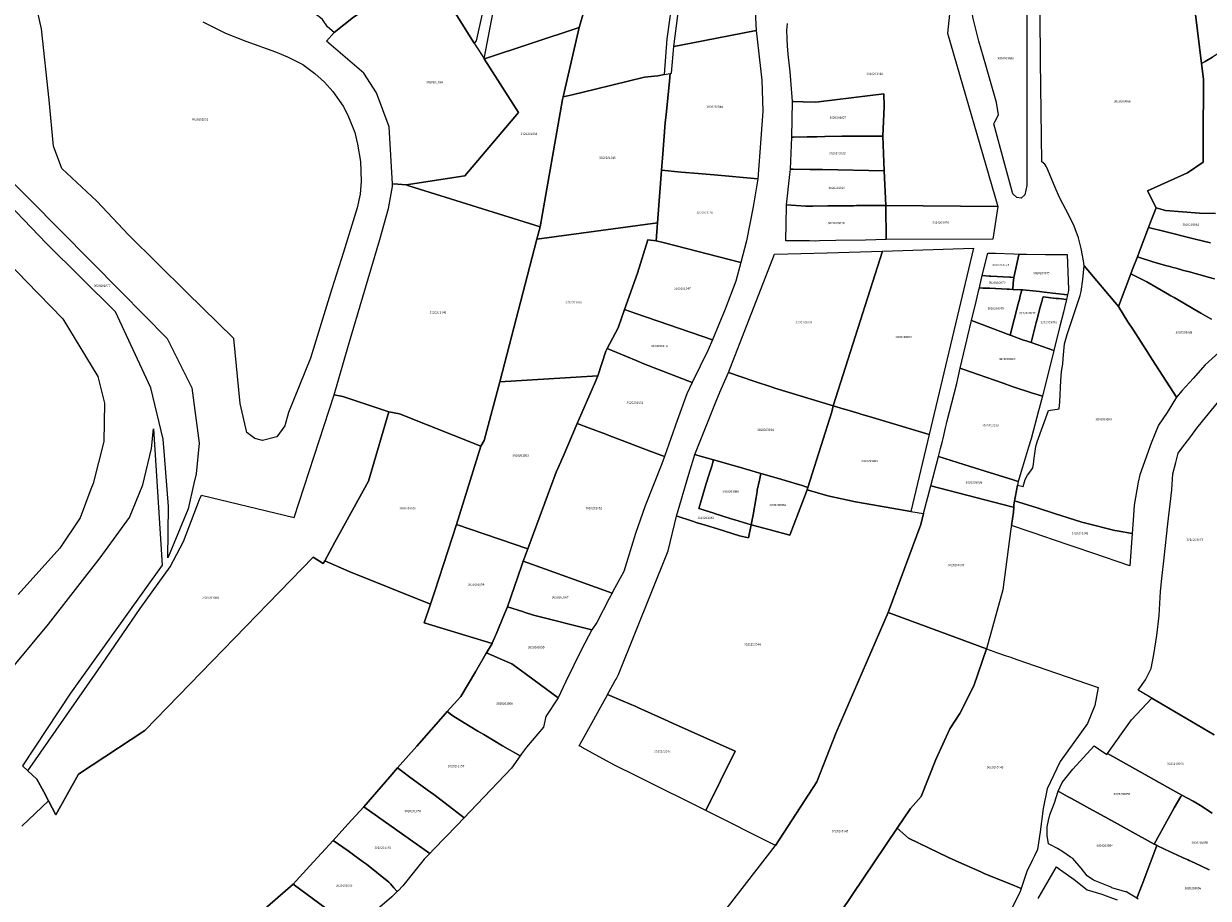
# Model space of a CAD drawing. Units: metres. Extents: x 492739 to 506000, y 9971467 to 9979861.
# Drawn here: x 497903 to 498247, y 9974462 to 9974715 of the extents above; entities that cross this region are included whole.
import ezdxf
from ezdxf.enums import TextEntityAlignment as Align

# ---------------------------------------------------------------- set-up
doc = ezdxf.new("R2010")
doc.units = ezdxf.units.M
doc.header["$MEASUREMENT"] = 0
doc.layers.add('CLAVE_MANUELA_SAENZ', color=7, linetype='Continuous')
doc.layers.add('LOTE_MANUELA_SAENZ', color=5, linetype='Continuous')
doc.styles.add('Arial', font='arial.ttf')

msp = doc.modelspace()

# ---------------------------------------------------------------- linework, layer by layer
at = {"layer": 'LOTE_MANUELA_SAENZ'}
for points in [[(498062.15, 9974694.57), (498059.4698, 9974693.9891), (498064.1562, 9974714.1145), (498066.407, 9974722.0123), (498067.4214, 9974728.8649), (498067.582, 9974737.2291), (498067.1044, 9974743.9691), (498065.3864, 9974750.2379), (498096.2347, 9974766.1263), (498097.2042, 9974763.2714), (498092.5211, 9974732.1563), (498089.5049, 9974710.8044), (498088.784, 9974700.4347), (498086.98, 9974700.11), (498083.05, 9974699.67), (498068.857, 9974696.2066)], [(498036.6524, 9974704.9732), (498036.6364, 9974704.9679), (498036.6409, 9974704.9913), (498042.7266, 9974736.8921), (498061.1498, 9974742.2975), (498065.3864, 9974750.2379), (498067.1044, 9974743.9691), (498067.582, 9974737.2291), (498067.4214, 9974728.8649), (498066.407, 9974722.0123), (498064.1562, 9974714.1145)], [(498039.6618, 9974734.6639), (498034.288, 9974710.2483), (498033.717, 9974709.5968), (498021.93, 9974728.4492), (498020.4551, 9974730.8082), (498006.0088, 9974721.7595), (497998.746, 9974717.0763), (497993.13, 9974712.6228), (497991.1789, 9974714.2982), (497989.7309, 9974716.4014), (497988.6302, 9974717.2904), (497987.4747, 9974718.0553), (497983.8977, 9974719.2876), (497980.978, 9974720.1752), (497989.4498, 9974734.7679), (497990.47, 9974737.1507), (497995.7297, 9974738.587), (498010.4935, 9974743.5612), (498018.0606, 9974747.5829), (498019.7702, 9974746.4687), (498033.97, 9974741.6353)], [(498193.3701, 9974665.5801), (498192.3101, 9974664.6401), (498191.0401, 9974664.8001), (498189.8701, 9974665.8601), (498187.5185, 9974674.3545), (498187.5121, 9974674.3651), (498184.3547, 9974686.1877), (498184.6775, 9974686.7667), (498185.7301, 9974688.8001), (498185.1161, 9974692.3309), (498182.0001, 9974703.1477), (498180.0105, 9974710.1183), (498178.2401, 9974717.0701), (498177.5115, 9974723.9369), (498177.4089, 9974724.8789), (498177.0101, 9974731.3401), (498182.8191, 9974731.4561), (498193.9035, 9974731.6779), (498193.9113, 9974683.0263), (498193.9169, 9974668.3145)], [(498030.9586, 9974671.0913), (498013.96, 9974668.4675), (498011.588, 9974668.646), (498010.0355, 9974668.7629), (498009.0643, 9974685.3127), (498005.413, 9974695.1552), (498001.71, 9974700.86), (497990.8818, 9974710.0845), (497993.13, 9974712.6228), (497998.746, 9974717.0763), (498006.0088, 9974721.7595), (498020.4551, 9974730.8082), (498021.93, 9974728.4492), (498033.717, 9974709.5968), (498034.2267, 9974708.7816), (498036.5917, 9974705.0685), (498036.6364, 9974704.9679), (498046.5352, 9974689.4567)], [(498097.5422, 9974726.8073), (498115.6416, 9974728.7858), (498114.9497, 9974722.4461), (498115.4853, 9974713.1788), (498096.6252, 9974709.5537), (498091.534, 9974708.6216), (498093.8553, 9974726.6552)], [(498245.5808, 9974704.2344), (498244.5514, 9974703.6237), (498242.2076, 9974722.6952), (498241.3826, 9974727.595), (498244.1087, 9974728.1864), (498244.38, 9974728.27), (498244.97, 9974728.46), (498249.2947, 9974729.8086), (498249.3175, 9974729.8157), (498250.55, 9974730.2), (498253.72, 9974721.21), (498254.6301, 9974717.6001), (498255.2101, 9974714.6401), (498255.5351, 9974714.0127), (498256.9388, 9974711.3042), (498247.76, 9974705.49)], [(498059.283, 9974693.1867), (498052.8516, 9974656.3303), (498014.7689, 9974668.215), (498013.96, 9974668.4675), (498030.9586, 9974671.0913), (498046.5352, 9974689.4567), (498036.6364, 9974704.9679), (498036.6524, 9974704.9732), (498064.1562, 9974714.1145), (498059.4698, 9974693.9891)], [(498116.471, 9974677.9298), (498115.9174, 9974670.2298), (498103.2602, 9974671.3474), (498098.641, 9974671.7553), (498093.711, 9974672.1906), (498087.9897, 9974672.6958), (498088.2548, 9974676.2584), (498089.08, 9974686.49), (498089.422, 9974689.7844), (498090.33, 9974698.53), (498090.5269, 9974700.7663), (498090.9114, 9974700.8395), (498091.534, 9974708.6216), (498096.6252, 9974709.5537), (498115.4853, 9974713.1788), (498117.0663, 9974698.832), (498117.3309, 9974689.8361)], [(498090.33, 9974698.53), (498089.422, 9974689.7844), (498089.08, 9974686.49), (498088.2548, 9974676.2584), (498087.9897, 9974672.6958), (498086.8586, 9974657.4974), (498051.8474, 9974652.7719), (498052.8516, 9974656.3303), (498059.283, 9974693.1867), (498059.4698, 9974693.9891), (498062.15, 9974694.57), (498068.857, 9974696.2066), (498083.05, 9974699.67), (498086.98, 9974700.11), (498088.784, 9974700.4347), (498090.5269, 9974700.7663)], [(498152.4288, 9974694.8785), (498152.5367, 9974691.186), (498152.1557, 9974682.6239), (498140.34, 9974682.57), (498140.3228, 9974682.5696), (498135.3241, 9974682.4557), (498133.0143, 9974682.4031), (498132.8695, 9974682.3998), (498132.44, 9974682.39), (498132.3696, 9974682.3893), (498130.9663, 9974682.3748), (498130.2609, 9974682.3675), (498126.2929, 9974682.3264), (498125.7945, 9974682.3213), (498125.9798, 9974692.6063), (498126.28, 9974692.61), (498129.11, 9974692.52), (498132.79, 9974692.41), (498133.5147, 9974692.5011)], [(498152.5435, 9974672.5909), (498134.7217, 9974672.8869), (498130.9689, 9974672.9492), (498126.1251, 9974673.0297), (498125.3795, 9974673.0421), (498125.7945, 9974682.3213), (498126.2929, 9974682.3264), (498130.2609, 9974682.3675), (498130.9663, 9974682.3748), (498132.3696, 9974682.3893), (498132.44, 9974682.39), (498132.8695, 9974682.3998), (498133.0143, 9974682.4031), (498135.3241, 9974682.4557), (498140.3228, 9974682.5696), (498140.34, 9974682.57), (498152.1557, 9974682.6239)], [(498098.641, 9974671.7553), (498103.2602, 9974671.3474), (498115.9174, 9974670.2298), (498114.5495, 9974662.1099), (498112.6312, 9974652.2211), (498110.9676, 9974645.9735), (498088.8922, 9974651.6767), (498086.4719, 9974652.302), (498086.8586, 9974657.4974), (498087.9897, 9974672.6958), (498093.711, 9974672.1906)], [(498130.9685, 9974662.3148), (498130.1991, 9974662.3067), (498129.8446, 9974662.3282), (498124.2516, 9974662.6678), (498125.2054, 9974671.4411), (498125.3743, 9974672.9944), (498125.3795, 9974673.0421), (498126.1251, 9974673.0297), (498130.9689, 9974672.9492), (498134.7217, 9974672.8869), (498152.5435, 9974672.5909), (498153.0837, 9974662.5463), (498151.6679, 9974662.5315), (498148.8653, 9974662.5022), (498146.9479, 9974662.4821), (498146.9329, 9974662.4819), (498145.5563, 9974662.4675), (498144.5083, 9974662.4565), (498143.7198, 9974662.4483), (498141.267, 9974662.4226), (498139.6517, 9974662.4057), (498136.26, 9974662.3702), (498131.8697, 9974662.3242)], [(498013.96, 9974668.4675), (498014.7689, 9974668.215), (498052.8516, 9974656.3303), (498051.8474, 9974652.7719), (498041.1782, 9974611.4223), (498036.5822, 9974594.3677), (498035.6116, 9974592.7489), (498012.0052, 9974602.0857), (498008.9214, 9974602.7359), (497995.6254, 9974607.1189), (497993.0757, 9974607.6441), (497997.2297, 9974622.0374), (498006.3314, 9974652.6233), (498008.8714, 9974661.6192), (498010.0355, 9974667.9692), (498010.0355, 9974668.7629), (498011.588, 9974668.646)], [(498129.8446, 9974662.3282), (498130.1991, 9974662.3067), (498130.9685, 9974662.3148), (498131.8697, 9974662.3242), (498136.26, 9974662.3702), (498139.6517, 9974662.4057), (498141.267, 9974662.4226), (498143.7198, 9974662.4483), (498144.5083, 9974662.4565), (498145.5563, 9974662.4675), (498146.9329, 9974662.4819), (498146.9479, 9974662.4821), (498148.8653, 9974662.5022), (498151.6679, 9974662.5315), (498153.0837, 9974662.5463), (498153.1704, 9974652.6303), (498147.1822, 9974652.4719), (498138.5426, 9974652.3109), (498133.7722, 9974652.222), (498132.59, 9974652.2), (498130.9468, 9974652.2115), (498130.7132, 9974652.2131), (498124, 9974652.26), (498124.2404, 9974662.2028), (498124.2516, 9974662.6678)], [(498153.0837, 9974662.5463), (498185.5023, 9974662.244), (498184.0148, 9974652.76), (498153.1704, 9974652.6303)], [(498086.8586, 9974657.4974), (498086.4719, 9974652.302), (498084.0594, 9974652.5534), (498081.0166, 9974642.8961), (498077.2526, 9974632.3124), (498075.3942, 9974627.0872), (498072.2688, 9974621.0238), (498071.87, 9974620.25), (498069.5729, 9974613.1224), (498041.1782, 9974611.4223), (498051.8474, 9974652.7719)], [(498106.4466, 9974632.4435), (498102.7514, 9974623.58), (498080.5916, 9974631.1689), (498077.2526, 9974632.3124), (498081.0166, 9974642.8961), (498084.0594, 9974652.5534), (498086.4719, 9974652.302), (498088.8922, 9974651.6767), (498110.9676, 9974645.9735), (498109.5224, 9974640.5463)], [(498137.8058, 9974604.4448), (498120.87, 9974609.55), (498120.1311, 9974609.8008), (498114.8, 9974611.61), (498107.38, 9974614.13), (498120.8083, 9974648.3892), (498136.0148, 9974648.8091), (498152.0935, 9974649.253)], [(498178.4306, 9974650.124), (498165.5894, 9974596.1591), (498148.2343, 9974601.3348), (498145.7776, 9974602.0674), (498145.2813, 9974602.2154), (498141.0993, 9974603.4626), (498140.94, 9974603.5), (498137.8058, 9974604.4448), (498152.0935, 9974649.253)], [(498191.57, 9974648.2), (498190.13, 9974641.66), (498189.1314, 9974641.7133), (498188.9031, 9974641.7255), (498183.5145, 9974642.0131), (498183.01, 9974642.04), (498181.0017, 9974642.168), (498182.5639, 9974648.7067), (498184.8118, 9974648.6433), (498190.1693, 9974648.4923), (498191.6422, 9974648.4108)], [(498193.77, 9974648.38), (498199.35, 9974648.29), (498203.1031, 9974648.2902), (498204.8299, 9974648.2903), (498205.6031, 9974648.2903), (498206, 9974638.16), (498205.9607, 9974637.9527), (498205.8599, 9974637.4217), (498205.7106, 9974636.6358), (498198.97, 9974637.38), (498197.6084, 9974637.5303), (498192.72, 9974638.07), (498192.4849, 9974638.0804), (498189.8361, 9974638.1972), (498189.9862, 9974639.9661), (498190.13, 9974641.66), (498191.57, 9974648.2), (498191.6423, 9974648.4109)], [(498226.1779, 9974582.2783), (498224.9795, 9974575.6139), (498224.6897, 9974571.2851), (498224.4288, 9974567.3876), (498220.1139, 9974568.1697), (498219.4623, 9974568.2878), (498211.0639, 9974570.3903), (498209.8109, 9974570.704), (498201.91, 9974573.25), (498196.92, 9974574.86), (498190.366, 9974576.8899), (498190.5877, 9974578.3751), (498191.2035, 9974581.4885), (498192.8165, 9974581.0823), (498193.4337, 9974583.0389), (498194.0687, 9974584.3723), (498194.8097, 9974585.2403), (498195.2965, 9974585.8541), (498195.6139, 9974586.5103), (498195.8257, 9974587.5051), (498196.0161, 9974589.2407), (498196.5665, 9974592.6063), (498196.8971, 9974593.9715), (498200.1449, 9974603.0931), (498203.3199, 9974603.5891), (498203.5183, 9974605.6065), (498203.8161, 9974611.8243), (498203.9483, 9974614.3621), (498204.3783, 9974616.5449), (498204.4775, 9974618.1655), (498204.7553, 9974621.3185), (498204.8743, 9974622.3901), (498205.6285, 9974625.1285), (498209.3591, 9974636.4527), (498209.6211, 9974637.5825), (498210.1767, 9974641.0749), (498210.5092, 9974644.977), (498220.4415, 9974633.1873), (498223.2367, 9974628.819), (498224.7875, 9974626.3953), (498229.2518, 9974619.4186), (498229.3786, 9974619.2204), (498237.2543, 9974606.9121), (498234.5753, 9974602.5305), (498232.1147, 9974598.8793), (498229.9819, 9974593.5829), (498226.6887, 9974584.4277)], [(498189.9862, 9974639.9661), (498189.8361, 9974638.1972), (498188.8367, 9974638.2413), (498188.1904, 9974638.2698), (498183.1559, 9974638.4918), (498181.1447, 9974638.5805), (498180.1588, 9974638.624), (498180.394, 9974639.6129), (498181.0017, 9974642.168), (498183.01, 9974642.04), (498183.5145, 9974642.0131), (498188.9031, 9974641.7255), (498189.1314, 9974641.7133), (498190.13, 9974641.66)], [(498191.42, 9974634), (498189.0961, 9974624.8926), (498186.2436, 9974625.9757), (498177.9084, 9974629.1408), (498179.2159, 9974634.6513), (498179.5236, 9974635.9483), (498180.0247, 9974638.0601), (498180.1588, 9974638.624), (498181.1447, 9974638.5805), (498183.1559, 9974638.4918), (498188.1904, 9974638.2698), (498188.8367, 9974638.2413), (498189.8361, 9974638.1972), (498192.4849, 9974638.0804), (498191.9115, 9974635.8834), (498191.7581, 9974635.2954), (498191.5943, 9974634.6678), (498191.5897, 9974634.6501)], [(498205.7106, 9974636.6358), (498205.44, 9974635.21), (498203.1478, 9974635.4965), (498202.4514, 9974635.5836), (498198.6232, 9974636.0621), (498198.5699, 9974635.8601), (498198.2577, 9974634.682), (498198.2493, 9974634.6502), (498197.82, 9974633.03), (498196.82, 9974629.23), (498196.66, 9974628.61), (498195.1364, 9974622.7747), (498194.8934, 9974622.8579), (498193.699, 9974623.2671), (498192.99, 9974623.51), (498189.34, 9974624.8), (498189.0961, 9974624.8926), (498191.42, 9974634), (498191.5897, 9974634.6501), (498191.5943, 9974634.6678), (498191.7581, 9974635.2954), (498191.9115, 9974635.8834), (498192.4849, 9974638.0804), (498192.72, 9974638.07), (498197.6084, 9974637.5303), (498198.97, 9974637.38)], [(498203.5212, 9974627.5074), (498201.7757, 9974620.5003), (498200.1203, 9974621.0674), (498195.1364, 9974622.7747), (498196.66, 9974628.61), (498196.82, 9974629.23), (498197.82, 9974633.03), (498198.2493, 9974634.6502), (498198.2577, 9974634.682), (498198.5699, 9974635.8601), (498198.6232, 9974636.0621), (498202.4514, 9974635.5836), (498203.1478, 9974635.4965), (498205.44, 9974635.21), (498204.8536, 9974632.856), (498204.5453, 9974631.6183)], [(498102.7514, 9974623.58), (498101.5518, 9974620.7025), (498096.9061, 9974611.1653), (498082.8472, 9974616.6095), (498080.614, 9974617.5424), (498072.2688, 9974621.0238), (498075.3942, 9974627.0872), (498077.2526, 9974632.3124), (498080.5916, 9974631.1689)], [(498201.7757, 9974620.5003), (498198.46, 9974607.19), (498196.9102, 9974607.6976), (498195.59, 9974608.13), (498189.67, 9974610.05), (498187.07, 9974610.9617), (498175.3505, 9974615.071), (498174.624, 9974615.3257), (498176.562, 9974623.4701), (498176.8553, 9974624.7029), (498177.9084, 9974629.1408), (498186.2436, 9974625.9757), (498189.0961, 9974624.8926), (498189.34, 9974624.8), (498192.99, 9974623.51), (498193.699, 9974623.2671), (498194.8934, 9974622.8579), (498195.1364, 9974622.7747), (498200.1203, 9974621.0674)], [(498092.5559, 9974600.1973), (498088.8671, 9974589.7089), (498084.4038, 9974591.4075), (498076.5568, 9974594.3957), (498072.9822, 9974595.7604), (498072.5151, 9974595.9387), (498071.8644, 9974596.1871), (498067.0868, 9974598.0057), (498063.6013, 9974599.3325), (498066.2708, 9974605.4971), (498068.8836, 9974611.5307), (498069.5729, 9974613.1224), (498071.87, 9974620.25), (498072.2688, 9974621.0238), (498080.614, 9974617.5424), (498082.8472, 9974616.6095), (498096.9061, 9974611.1653), (498095.301, 9974607.8702)], [(498192.664, 9974586.6266), (498191.4297, 9974582.5124), (498189.9667, 9974582.9691), (498181.86, 9974585.5), (498180.2921, 9974585.9947), (498175.6958, 9974587.4447), (498168.3242, 9974589.7704), (498168.9185, 9974592.0231), (498169.4281, 9974594.1734), (498169.6142, 9974594.9588), (498170.3469, 9974598.0507), (498170.6243, 9974599.2211), (498170.8338, 9974600.0515), (498171.4951, 9974602.6729), (498173.5735, 9974610.9111), (498174.624, 9974615.3257), (498175.3505, 9974615.071), (498187.07, 9974610.9617), (498189.67, 9974610.05), (498195.59, 9974608.13), (498196.9102, 9974607.6976), (498198.46, 9974607.19), (498197.5091, 9974603.6641), (498197.3264, 9974602.9866), (498196.8262, 9974601.1321), (498195.1403, 9974594.8812), (498194.402, 9974592.4201)], [(498068.8836, 9974611.5307), (498066.2708, 9974605.4971), (498063.6013, 9974599.3325), (498059.4502, 9974589.7466), (498058.972, 9974588.6423), (498058.7733, 9974588.1835), (498057.49, 9974585.22), (498049.259, 9974562.9406), (498028.5674, 9974570.0007), (498035.6116, 9974592.7489), (498036.5822, 9974594.3677), (498041.1782, 9974611.4223), (498069.5729, 9974613.1224)], [(498137.3733, 9974602.7203), (498130.4412, 9974580.7756), (498130.4193, 9974580.7825), (498128.5, 9974581.4), (498128.0681, 9974581.5299), (498121.22, 9974583.59), (498116.84, 9974584.82), (498109.9587, 9974586.8086), (498109.9036, 9974586.8245), (498109.85, 9974586.84), (498104.86, 9974588.26), (498103.11, 9974588.75), (498099.59, 9974589.75), (498098.2366, 9974590.1263), (498097.6389, 9974590.2925), (498104.07, 9974606.26), (498104.0785, 9974606.2801), (498104.8648, 9974608.1497), (498104.9505, 9974608.3534), (498105.3269, 9974609.2484), (498107.38, 9974614.13), (498114.8, 9974611.61), (498120.1311, 9974609.8008), (498120.87, 9974609.55), (498137.8058, 9974604.4448)], [(498003.0722, 9974582.5669), (497993.3457, 9974564.8857), (497990.4052, 9974559.5403), (497989.9622, 9974558.7351), (497986.9822, 9974560.5705), (497938.21, 9974510.3587), (497919.0264, 9974497.6709), (497912.4192, 9974485.8983), (497910.287, 9974489.9251), (497908.912, 9974492.5221), (497906.9444, 9974496.2381), (497904.3103, 9974498.6625), (497924.5239, 9974527.6419), (497936.9063, 9974545.7395), (497945.5565, 9974557.7303), (497949.4195, 9974565.1387), (497954.0761, 9974577.2567), (497954.6115, 9974578.5491), (497981.5251, 9974572.0451), (497993.0757, 9974607.6441), (497995.6254, 9974607.1189), (498008.9214, 9974602.7359)], [(498165.5894, 9974596.1591), (498160.2824, 9974573.8565), (498149.26, 9974575.77), (498144.27, 9974576.62), (498136.26, 9974578.39), (498130.2221, 9974580.0821), (498130.4412, 9974580.7756), (498137.3733, 9974602.7203), (498137.8058, 9974604.4448), (498140.94, 9974603.5), (498141.0993, 9974603.4626), (498145.2813, 9974602.2154), (498145.7776, 9974602.0674), (498148.2343, 9974601.3348)], [(498035.6116, 9974592.7489), (498028.5674, 9974570.0007), (498022.2916, 9974550.6833), (498021.0758, 9974546.9411), (497997.4992, 9974556.4365), (497990.4052, 9974559.5403), (497993.3457, 9974564.8857), (498003.0722, 9974582.5669), (498008.9214, 9974602.7359), (498012.0052, 9974602.0857)], [(498073.9424, 9974550.6639), (498073.6731, 9974550.1732), (498054.33, 9974557.1), (498047.9458, 9974559.3862), (498048.1374, 9974559.9047), (498049.259, 9974562.9406), (498057.49, 9974585.22), (498058.7733, 9974588.1835), (498058.972, 9974588.6423), (498059.4502, 9974589.7466), (498063.6013, 9974599.3325), (498067.0868, 9974598.0057), (498071.8644, 9974596.1871), (498072.5151, 9974595.9387), (498072.9822, 9974595.7604), (498076.5568, 9974594.3957), (498084.4038, 9974591.4075), (498088.8671, 9974589.7089), (498088.1242, 9974587.5965), (498083.2955, 9974575.4256), (498080.4843, 9974567.455), (498077.0778, 9974556.3756)], [(498114.045, 9974569.9341), (498113.26, 9974566.13), (498110.5839, 9974566.7689), (498104.2701, 9974568.7373), (498101.0237, 9974569.7494), (498098.086, 9974570.6652), (498097.0355, 9974570.9927), (498096.4487, 9974571.1757), (498092.7893, 9974572.3166), (498092.3313, 9974572.4655), (498095.9667, 9974584.6761), (498097.0671, 9974588.3721), (498097.6389, 9974590.2925), (498098.2366, 9974590.1263), (498099.59, 9974589.75), (498103.11, 9974588.75), (498102.5495, 9974586.9425), (498101.3706, 9974583.1409), (498101.2418, 9974582.7255), (498101.0943, 9974582.2207), (498100.9989, 9974581.8983), (498099.4224, 9974576.5682), (498098.8551, 9974574.6503), (498099.207, 9974574.5402), (498100.0789, 9974574.2675), (498102.1855, 9974573.6086), (498103.2371, 9974573.2797), (498103.3533, 9974573.2411), (498105.4809, 9974572.5713), (498108.1863, 9974571.7195), (498109.2483, 9974571.3843), (498111.7333, 9974570.6001), (498112.7151, 9974570.2903), (498113.9835, 9974569.9507)], [(498114.5449, 9974572.8569), (498114.045, 9974569.9341), (498113.9835, 9974569.9507), (498112.7151, 9974570.2903), (498111.7333, 9974570.6001), (498109.2483, 9974571.3843), (498108.1863, 9974571.7195), (498105.4809, 9974572.5713), (498103.3533, 9974573.2411), (498103.2371, 9974573.2797), (498102.1855, 9974573.6086), (498100.0789, 9974574.2675), (498099.207, 9974574.5402), (498098.8551, 9974574.6503), (498099.4224, 9974576.5682), (498100.9989, 9974581.8983), (498101.0943, 9974582.2207), (498101.2418, 9974582.7255), (498101.3706, 9974583.1409), (498102.5495, 9974586.9425), (498103.11, 9974588.75), (498104.86, 9974588.26), (498109.85, 9974586.84), (498109.9036, 9974586.8245), (498109.9587, 9974586.8086), (498116.84, 9974584.82), (498116.4086, 9974582.8847), (498115.77, 9974580.02), (498115.7012, 9974579.6178), (498115.398, 9974577.8449)], [(498175.6958, 9974587.4447), (498180.2921, 9974585.9947), (498181.86, 9974585.5), (498189.9667, 9974582.9691), (498191.4297, 9974582.5124), (498191.2035, 9974581.4884), (498190.5877, 9974578.3751), (498190.366, 9974576.8899), (498190.1908, 9974575.716), (498190.141, 9974575.0438), (498189.6015, 9974575.1787), (498166.0731, 9974581.2371), (498168.3242, 9974589.7704)], [(498130.2221, 9974580.0821), (498125.2353, 9974566.9201), (498119.4947, 9974568.4605), (498114.045, 9974569.9341), (498114.5449, 9974572.8569), (498115.398, 9974577.8449), (498115.7012, 9974579.6178), (498115.77, 9974580.02), (498116.4086, 9974582.8847), (498116.84, 9974584.82), (498121.22, 9974583.59), (498128.0681, 9974581.5299), (498128.5, 9974581.4), (498130.4193, 9974580.7825), (498130.4412, 9974580.7756)], [(498186.9099, 9974551.0663), (498182.1825, 9974533.9999), (498153.6757, 9974544.5265), (498163.1627, 9974570.0091), (498163.993, 9974573.2123), (498166.0731, 9974581.2371), (498189.6015, 9974575.1787), (498190.141, 9974575.0438), (498190.032, 9974573.5729), (498189.4299, 9974569.738), (498189.278, 9974568.7707)], [(498163.1627, 9974570.0091), (498153.6757, 9974544.5265), (498138.6279, 9974509.7757), (498132.9943, 9974495.4921), (498121.0835, 9974476.9791), (498100.8827, 9974487.1299), (498109.3994, 9974504.3714), (498091.2027, 9974512.4924), (498088.9197, 9974513.5113), (498088.9127, 9974513.5144), (498083.0946, 9974516.111), (498081.3253, 9974516.9006), (498080.52, 9974517.26), (498080.3313, 9974517.3399), (498079.41, 9974517.73), (498073.06, 9974520.45), (498072.3576, 9974520.7509), (498073.8759, 9974523.5319), (498074.5764, 9974524.815), (498074.816, 9974525.2539), (498075.54, 9974526.58), (498089.9293, 9974562.3756), (498092.3313, 9974572.4655), (498092.7893, 9974572.3166), (498096.4487, 9974571.1757), (498097.0355, 9974570.9927), (498098.086, 9974570.6652), (498101.0237, 9974569.7494), (498104.2701, 9974568.7373), (498110.5839, 9974566.7689), (498113.26, 9974566.13), (498114.045, 9974569.9341), (498119.4947, 9974568.4605), (498125.2353, 9974566.9201), (498130.2221, 9974580.0821), (498136.26, 9974578.39), (498144.27, 9974576.62), (498149.26, 9974575.77), (498160.2824, 9974573.8565), (498163.993, 9974573.2123)], [(498224.4288, 9974567.3876), (498223.806, 9974558.0852), (498213.0349, 9974561.7364), (498207.9537, 9974563.4588), (498200.4413, 9974566.0053), (498199.9678, 9974566.1658), (498194.5789, 9974567.9926), (498194.5661, 9974567.9969), (498189.4299, 9974569.738), (498190.032, 9974573.5729), (498190.141, 9974575.0438), (498190.1908, 9974575.716), (498190.366, 9974576.8899), (498196.92, 9974574.86), (498201.91, 9974573.25), (498209.8109, 9974570.704), (498211.0639, 9974570.3903), (498219.4623, 9974568.2878), (498220.1139, 9974568.1697)], [(498049.259, 9974562.9406), (498048.1374, 9974559.9047), (498047.9458, 9974559.3862), (498047.43, 9974557.99), (498043.3893, 9974546.1924), (498042.523, 9974544.1369), (498040.0316, 9974538.2257), (498039.8735, 9974537.8506), (498038.9474, 9974535.6534), (498038.8724, 9974535.5268), (498019.1826, 9974541.5795), (498021.0758, 9974546.9411), (498022.2916, 9974550.6833), (498028.5674, 9974570.0007)], [(498073.6731, 9974550.1732), (498072.8114, 9974548.6034), (498069.2726, 9974541.6581), (498067.82, 9974539.54), (498050.8568, 9974543.8059), (498048.1824, 9974544.6606), (498047.677, 9974544.8221), (498043.3893, 9974546.1924), (498047.43, 9974557.99), (498047.9458, 9974559.3862), (498054.33, 9974557.1)], [(498060.2873, 9974524.5264), (498058.0278, 9974519.8299), (498047.4133, 9974527.6105), (498044.59, 9974529.68), (498041.8981, 9974530.8564), (498037.2856, 9974532.8482), (498038.8724, 9974535.5268), (498038.9474, 9974535.6534), (498039.8735, 9974537.8506), (498040.0316, 9974538.2257), (498042.523, 9974544.1369), (498043.3893, 9974546.1924), (498047.677, 9974544.8221), (498048.1824, 9974544.6606), (498050.8568, 9974543.8059), (498067.82, 9974539.54), (498064.7746, 9974533.8529)], [(498126.4653, 9974434.2595), (498109.4361, 9974417.9395), (498088.2462, 9974432.4345), (498087.1197, 9974433.2051), (498121.0835, 9974476.9791), (498132.9943, 9974495.4921), (498138.6279, 9974509.7757), (498153.6757, 9974544.5265), (498182.1825, 9974533.9999), (498178.5573, 9974523.2517), (498174.5257, 9974515.2571), (498171.5595, 9974510.8523), (498167.5205, 9974501.9471), (498163.2439, 9974491.2349), (498160.2165, 9974487.7431), (498156.3697, 9974482.0396), (498140.0221, 9974457.8015), (498138.5271, 9974455.4), (498127.3849, 9974437.5011)], [(498047.4522, 9974503.5692), (498047.0442, 9974502.9961), (498041.93, 9974505.89), (498036.4536, 9974509.154), (498034.7356, 9974510.178), (498032.0415, 9974511.7984), (498027.51, 9974514.63), (498025.8919, 9974515.8006), (498029.81, 9974520.23), (498034.0405, 9974527.3707), (498037.1138, 9974532.5582), (498037.2856, 9974532.8482), (498041.8981, 9974530.8564), (498044.59, 9974529.68), (498047.4133, 9974527.6105), (498058.0278, 9974519.8299), (498054.4559, 9974514.4391), (498053.8275, 9974511.264), (498048.8335, 9974505.5093)], [(498193.8675, 9974469.4203), (498192.2661, 9974464.5504), (498190.8886, 9974465.1088), (498190.4154, 9974465.3006), (498182.03, 9974468.7), (498181.7601, 9974468.8203), (498181.2, 9974469.07), (498180.5575, 9974469.3545), (498175.78, 9974471.47), (498175.0757, 9974471.788), (498171.24, 9974473.52), (498159.6284, 9974479.1181), (498156.3697, 9974482.0396), (498160.2165, 9974487.7431), (498163.2439, 9974491.2349), (498167.5205, 9974501.9471), (498171.5595, 9974510.8523), (498174.5257, 9974515.2571), (498178.5573, 9974523.2517), (498182.1825, 9974533.9999), (498184.3364, 9974533.2513), (498184.8539, 9974533.0715), (498187.933, 9974532.0049), (498189.2425, 9974531.5513), (498189.6809, 9974531.4017), (498193.5651, 9974530.0601), (498214.6213, 9974522.7637), (498213.6617, 9974517.6097), (498211.5451, 9974512.3181), (498203.6075, 9974501.3379), (498199.8321, 9974493.3795), (498198.6415, 9974487.7571), (498197.7815, 9974481.0101), (498197.0323, 9974475.8467), (498196.1084, 9974473.9705), (498195.5606, 9974472.8582)], [(498109.3994, 9974504.3714), (498100.8827, 9974487.1299), (498082.046, 9974496.4757), (498080.6195, 9974497.1835), (498074.58, 9974500.18), (498071.04, 9974502.13), (498065.03, 9974505.43), (498064.7802, 9974505.5703), (498064.1244, 9974505.9304), (498065.01, 9974507.47), (498072.3365, 9974520.7051), (498072.3576, 9974520.7509), (498073.06, 9974520.45), (498079.41, 9974517.73), (498080.3313, 9974517.3399), (498080.52, 9974517.26), (498081.3253, 9974516.9006), (498083.0946, 9974516.111), (498088.9127, 9974513.5144), (498088.9197, 9974513.5113), (498091.2027, 9974512.4924)], [(498032.5747, 9974486.849), (498030.8184, 9974484.9972), (498025.2952, 9974489.2444), (498022.05, 9974491.74), (498020.1139, 9974493.1583), (498014.68, 9974497.14), (498013.3955, 9974498.0716), (498011.4547, 9974499.479), (498017.081, 9974505.8396), (498025.4269, 9974515.2749), (498025.8919, 9974515.8006), (498027.51, 9974514.63), (498032.0415, 9974511.7984), (498034.7356, 9974510.178), (498036.4536, 9974509.154), (498041.93, 9974505.89), (498047.0442, 9974502.9961), (498044.5009, 9974499.4239)], [(498214.7123, 9974505.0243), (498217.1461, 9974503.4253), (498217.2891, 9974503.6263), (498238.6804, 9974491.7352), (498238.8764, 9974491.6254), (498238.7348, 9974491.4229), (498238.6, 9974491.23), (498236.58, 9974487.89), (498234.95, 9974484.89), (498230.85, 9974477.36), (498223.6496, 9974481.3419), (498219.3347, 9974483.728), (498215.493, 9974485.8525), (498211.8911, 9974487.8444), (498211.2426, 9974488.2017), (498209.4988, 9974489.1626), (498206.8893, 9974490.6004), (498205.7186, 9974491.2455), (498202.9701, 9974492.7601), (498204.1941, 9974495.2821), (498207.2369, 9974499.1715), (498213.4469, 9974505.8555)], [(498022.0287, 9974475.9293), (498020.7957, 9974474.6663), (498015.2193, 9974478.6201), (498001.6801, 9974488.2201), (498009.2001, 9974496.9301), (498011.4547, 9974499.4791), (498013.3955, 9974498.0717), (498014.6801, 9974497.1401), (498020.1139, 9974493.1583), (498022.0501, 9974491.7401), (498025.2953, 9974489.2445), (498030.8185, 9974484.9973), (498028.6921, 9974482.7551)], [(498227.3189, 9974465.6571), (498225.7925, 9974461.7379), (498225.79, 9974461.74), (498222.8762, 9974463.4823), (498222.5672, 9974463.6671), (498222.5516, 9974463.5792), (498221.5039, 9974463.892), (498218.53, 9974464.78), (498218.5061, 9974464.7899), (498213.26, 9974466.97), (498211.4318, 9974468.2416), (498209.6923, 9974470.4218), (498207.21, 9974473.26), (498206.6085, 9974473.6601), (498204.3087, 9974475.1899), (498202.8173, 9974476.1819), (498200.5485, 9974477.2907), (498200.1513, 9974477.4848), (498199.7914, 9974479.9189), (498199.8338, 9974482.3954), (498200.1513, 9974484.2793), (498200.55, 9974485.92), (498201.98, 9974489.34), (498202.9701, 9974492.7601), (498205.7186, 9974491.2455), (498206.8893, 9974490.6004), (498209.4988, 9974489.1626), (498211.2426, 9974488.2017), (498211.8911, 9974487.8444), (498215.493, 9974485.8525), (498219.3347, 9974483.728), (498223.6496, 9974481.3419), (498230.85, 9974477.36), (498231.2618, 9974477.1675), (498231.587, 9974477.0155), (498229.2647, 9974470.8353), (498227.32, 9974465.66)], [(498011.6278, 9974463.8655), (498011.4153, 9974463.6616), (498010.4544, 9974464.7438), (498009.41, 9974465.92), (498008.9937, 9974466.3889), (498002.5, 9974471.57), (498001.3331, 9974472.4092), (497997.9505, 9974474.8419), (497997.138, 9974475.4249), (497992.7932, 9974478.4926), (497997.0589, 9974483.161), (498001.68, 9974488.22), (498015.2193, 9974478.6201), (498020.7957, 9974474.6662), (498019.2001, 9974473.0317), (498013.0052, 9974465.3212)], [(497999.1296, 9974453.1239), (497998.8239, 9974452.8683), (497993.16, 9974457.03), (497991.4716, 9974458.2706), (497988.9996, 9974460.0868), (497981.21, 9974465.81), (497982.0657, 9974466.7468), (497986.0088, 9974471.0642), (497992.7932, 9974478.4926), (497997.138, 9974475.4249), (497997.9505, 9974474.8419), (498001.3331, 9974472.4092), (498002.5, 9974471.57), (498008.9937, 9974466.3889), (498009.41, 9974465.92), (498010.4544, 9974464.7438), (498011.4153, 9974463.6616), (498009.8616, 9974462.0981), (498007.022, 9974459.7235), (498000.3457, 9974454.1408)], [(497993.16, 9974457.03), (497998.8239, 9974452.8683), (497997.9011, 9974452.0965), (497989.4572, 9974443.1426), (497976.0326, 9974451.0647), (497969.2961, 9974455.5046), (497981.21, 9974465.81), (497988.9996, 9974460.0868), (497991.4716, 9974458.2706)]]:
    msp.add_lwpolyline(points, close=True, dxfattribs=at)
for points in [[(498242.2076, 9974722.6952), (498244.5514, 9974703.6237), (498245.1048, 9974699.1208), (498245.0175, 9974681.4609), (498244.9857, 9974675.0304), (498240.4613, 9974671.9348), (498228.8552, 9974666.7102), (498231.3873, 9974661.7995), (498230.0903, 9974658.4091), (498229.2284, 9974656.1561), (498226.4925, 9974649.0045), (498225.9604, 9974647.6136), (498224.7719, 9974644.5069), (498224.0641, 9974642.6567), (498220.4415, 9974633.1873), (498210.5092, 9974644.977), (498210.3287, 9974646.4361), (498209.6343, 9974650.0411), (498208.8735, 9974653.0837), (498207.6499, 9974656.5233), (498206.2277, 9974659.5329), (498203.3571, 9974664.8113), (498202.0869, 9974667.7483), (498200.0233, 9974672.8283), (498199.6395, 9974673.7261), (498199.0839, 9974674.4405), (498198.2637, 9974675.1285), (498197.8537, 9974704.3253), (498197.6751, 9974731.7533)], [(497955.0001, 9974715.7601), (497961.6301, 9974712.4801), (497967.5001, 9974710.1701), (497976.1001, 9974707.0201), (497976.6001, 9974706.8401), (497979.6001, 9974705.5801), (497983.9901, 9974703.3401), (497987.5201, 9974700.7101), (497990.2901, 9974698.2301), (497992.7501, 9974695.5701), (497995.7501, 9974691.3301), (497997.1101, 9974688.6501), (497999.1301, 9974683.6301), (497999.8801, 9974680.2901), (498000.7401, 9974675.2801), (498000.9701, 9974669.5101), (498000.6001, 9974665.8301), (497999.8201, 9974661.8601), (497995.8301, 9974648.9401), (497992.4401, 9974638.3001), (497986.262, 9974618.2947), (497979.8527, 9974602.4986), (497978.7944, 9974598.6357), (497976.466, 9974595.4607), (497972.2856, 9974594.4024), (497970.0631, 9974594.9315), (497967.7877, 9974596.7307), (497965.8827, 9974605.1445), (497964.0306, 9974623.9299), (497950.3251, 9974637.3708), (497933.4447, 9974653.9867), (497924.2901, 9974663.7763), (497914.183, 9974673.1954), (497911.7488, 9974679.7042), (497910.4788, 9974693.0392), (497908.3092, 9974713.7297), (497906.6159, 9974720.9793)], [(498171.5038, 9974717.9243), (498170.8876, 9974712.4817), (498185.5023, 9974662.244), (498153.0837, 9974662.5463), (498152.5435, 9974672.5909), (498152.1557, 9974682.6239), (498152.5367, 9974691.186), (498152.4288, 9974694.8785), (498133.5147, 9974692.5011), (498132.79, 9974692.41), (498129.11, 9974692.52), (498126.28, 9974692.61), (498125.9798, 9974692.6063), (498125.98, 9974692.62), (498125.4798, 9974698.8056), (498125.31, 9974701.27), (498124.7531, 9974706.3507), (498124.5441, 9974708.7389), (498124.4508, 9974710.8434), (498124.34, 9974713.34), (498124.4841, 9974715.2465)], [(498248.6, 9974660.19), (498243.94, 9974660.29), (498234.1, 9974661.02), (498231.3873, 9974661.7995), (498228.8552, 9974666.7102), (498240.4613, 9974671.9348), (498244.9857, 9974675.0304), (498245.0175, 9974681.4609), (498245.1048, 9974699.1208), (498244.5514, 9974703.6237), (498245.5808, 9974704.2344), (498247.76, 9974705.49)], [(497895.9301, 9974673.2051), (497931.3283, 9974637.4403), (497944.7185, 9974623.9183), (497951.8002, 9974609.6159), (497953.9433, 9974593.6615), (497953.0702, 9974584.7715), (497952.4161, 9974581.8845), (497950.7683, 9974574.6115), (497945.4371, 9974561.7156), (497944.8946, 9974560.4033), (497945.0533, 9974575.2465), (497943.9118, 9974590.0264), (497943.5452, 9974594.7728), (497939.9733, 9974609.6159), (497929.728, 9974631.6771), (497909.7545, 9974651.4435), (497894.2603, 9974667.5135)], [(498247.1474, 9974651.669), (498245.13, 9974652.18), (498241.92, 9974652.96), (498233.9226, 9974654.974), (498229.2284, 9974656.1561), (498230.0903, 9974658.4091), (498231.3873, 9974661.7995), (498234.1, 9974661.02), (498243.94, 9974660.29), (498248.6, 9974660.19)], [(498248.3157, 9974641.2223), (498246.4865, 9974641.727), (498245.4784, 9974642.0052), (498240.6695, 9974643.332), (498240.1901, 9974643.4643), (498239.3679, 9974643.6911), (498237.1554, 9974644.3016), (498236.3813, 9974644.5152), (498234.9749, 9974644.9033), (498234.4934, 9974645.0362), (498230.71, 9974646.08), (498225.9604, 9974647.6136), (498226.4925, 9974649.0045), (498229.2284, 9974656.1561), (498233.9226, 9974654.974), (498241.92, 9974652.96), (498245.13, 9974652.18), (498247.1474, 9974651.669)], [(497897.0199, 9974647.6333), (497903.8859, 9974640.4539), (497914.4993, 9974629.6847), (497924.6449, 9974612.9841), (497926.5177, 9974605.1795), (497926.3599, 9974594.0987), (497923.2395, 9974581.9245), (497922.6135, 9974580.2549), (497919.4939, 9974571.9351), (497913.5617, 9974563.1939), (497901.5449, 9974549.7713)], [(498247.42, 9974629.54), (498246.3731, 9974630.1478), (498244.3313, 9974631.3333), (498242.0824, 9974632.639), (498237.7781, 9974635.1379), (498236.5875, 9974635.8292), (498235.6795, 9974636.3563), (498234.693, 9974636.929), (498228.68, 9974640.42), (498224.0641, 9974642.6567), (498224.7719, 9974644.5069), (498225.9604, 9974647.6136), (498230.71, 9974646.08), (498234.4934, 9974645.0362), (498234.9749, 9974644.9033), (498236.3813, 9974644.5152), (498237.1554, 9974644.3016), (498239.3679, 9974643.6911), (498240.1901, 9974643.4643), (498240.6695, 9974643.332), (498245.4784, 9974642.0052), (498246.4865, 9974641.727), (498248.3157, 9974641.2223)], [(498250.6801, 9974620.8901), (498245.6293, 9974616.3107), (498242.0865, 9974612.3975), (498238.9675, 9974608.8569), (498237.2543, 9974606.9121), (498229.3786, 9974619.2204), (498229.2518, 9974619.4186), (498224.7875, 9974626.3953), (498223.2367, 9974628.819), (498220.4415, 9974633.1873), (498224.0641, 9974642.6567), (498228.68, 9974640.42), (498234.693, 9974636.929), (498235.6795, 9974636.3563), (498236.5875, 9974635.8292), (498237.7781, 9974635.1379), (498242.0824, 9974632.639), (498244.3313, 9974631.3333), (498246.3731, 9974630.1478), (498247.42, 9974629.54)], [(498248.1957, 9974509.0455), (498226.2153, 9974522.0219), (498228.2951, 9974525.0203), (498230.0017, 9974528.2747), (498230.7557, 9974532.3625), (498231.6287, 9974537.8395), (498232.3035, 9974543.6339), (498232.7003, 9974550.6585), (498233.0179, 9974554.4289), (498233.6925, 9974560.3819), (498234.8037, 9974570.2641), (498235.4785, 9974575.9395), (498235.9151, 9974580.1067), (498236.2723, 9974584.7501), (498237.0659, 9974588.0045), (498237.8201, 9974590.7429), (498238.8519, 9974592.1321), (498241.4713, 9974595.5055), (498243.2175, 9974597.9661), (498244.8301, 9974600.0301), (498250.0101, 9974606.3301)], [(497891.7154, 9974518.9635), (497910.3421, 9974541.1885), (497925.2646, 9974560.3444), (497933.7313, 9974572.0919), (497937.6472, 9974581.5111), (497940.1872, 9974592.0945), (497940.7163, 9974597.8095), (497943.2425, 9974558.2921), (497916.6921, 9974521.186), (497902.7992, 9974500.0532), (497904.3102, 9974498.6625), (497906.9444, 9974496.2381), (497908.912, 9974492.5221), (497910.287, 9974489.9251), (497902.5778, 9974482.5853)], [(497902.5778, 9974482.5853), (497910.287, 9974489.9251), (497912.4192, 9974485.8983), (497919.0264, 9974497.6709), (497938.21, 9974510.3587), (497986.9822, 9974560.5705), (497989.9622, 9974558.7351), (497990.4052, 9974559.5403), (497997.4992, 9974556.4365), (498021.0758, 9974546.9411), (498019.1826, 9974541.5795), (498038.8724, 9974535.5268), (498037.2856, 9974532.8482), (498037.1138, 9974532.5582), (498034.0405, 9974527.3707), (498029.81, 9974520.23), (498025.8919, 9974515.8006), (498025.4269, 9974515.2749), (498017.081, 9974505.8396), (498011.4547, 9974499.479), (498009.2, 9974496.93), (498001.68, 9974488.22), (497997.0589, 9974483.161), (497992.7932, 9974478.4926), (497986.0088, 9974471.0642), (497982.0657, 9974466.7468), (497981.21, 9974465.81), (497969.2961, 9974455.5046)], [(498247.5938, 9974486.3958), (498244.5223, 9974488.4273), (498244.2347, 9974488.6175), (498243.249, 9974489.1708), (498242.0901, 9974489.8213), (498238.8764, 9974491.6254), (498238.6804, 9974491.7352), (498217.2891, 9974503.6263), (498224.2771, 9974513.4491), (498230.1479, 9974519.7001), (498248.1956, 9974509.0455)], [(498246.8, 9974469.93), (498242.47, 9974471.95), (498241.02, 9974472.62), (498240.6343, 9974472.8012), (498239.4525, 9974473.3564), (498238.87, 9974473.63), (498233.8158, 9974475.9738), (498233.61, 9974476.07), (498231.587, 9974477.0155), (498231.2618, 9974477.1675), (498230.85, 9974477.36), (498234.95, 9974484.89), (498236.58, 9974487.89), (498238.6, 9974491.23), (498238.7348, 9974491.4229), (498238.8764, 9974491.6254), (498242.0901, 9974489.8213), (498243.249, 9974489.1708), (498244.2347, 9974488.6175), (498244.5223, 9974488.4273), (498247.5938, 9974486.3958)], [(498140.0221, 9974457.8015), (498156.3697, 9974482.0396), (498159.6284, 9974479.1181), (498171.24, 9974473.52), (498175.0757, 9974471.788), (498175.78, 9974471.47), (498180.5575, 9974469.3545), (498181.2, 9974469.07), (498181.7601, 9974468.8203), (498182.03, 9974468.7), (498190.4154, 9974465.3006), (498190.8886, 9974465.1088), (498192.2661, 9974464.5504), (498191.8915, 9974463.4111), (498189.2149, 9974458.0791)], [(498226.1597, 9974461.4284), (498225.7925, 9974461.7379), (498227.3189, 9974465.6571), (498227.32, 9974465.66), (498229.2647, 9974470.8353), (498231.587, 9974477.0155), (498233.61, 9974476.07), (498233.8158, 9974475.9738), (498238.87, 9974473.63), (498239.4525, 9974473.3564), (498240.6343, 9974472.8012), (498241.02, 9974472.62), (498242.47, 9974471.95), (498246.8, 9974469.93)], [(498197.23, 9974461.66), (498202.5291, 9974470.791), (498203.41, 9974470.19), (498203.6914, 9974469.9885), (498207.67, 9974467.14), (498211.4333, 9974464.1425), (498215.6801, 9974462.9301), (498216.1418, 9974462.7508), (498218.742, 9974461.7416), (498220.06, 9974461.23)]]:
    msp.add_lwpolyline(points, dxfattribs=at)

# ---------------------------------------------------------------- texts
at = {"layer": 'CLAVE_MANUELA_SAENZ', "color": 7, "style": 'Arial'}
for s, p in [('3020203086', (498187.746, 9974704.6207)), ('3020203038', (498149.7926, 9974700.1363)), ('3020201034', (498022.1821, 9974697.7376)), ('3020202044', (498103.4467, 9974690.611)), ('3020203086', (498221.5495, 9974692.186)), ('3020202001', (497954.2342, 9974686.9356)), ('3020203027', (498139.1403, 9974687.4714)), ('3020201033', (498049.5714, 9974682.7454)), ('3020201045', (498072.3236, 9974675.8061)), ('3020203028', (498138.9703, 9974677.1426)), ('3020203029', (498138.8149, 9974667.0848)), ('3020201046', (498100.6184, 9974659.9051)), ('3020203030', (498138.6323, 9974656.8923)), ('3020203070', (498168.9122, 9974657.0563)), ('3020203081', (498241.4362, 9974656.4686)), ('3020203074', (498186.3319, 9974644.7409)), ('3020203075', (498198.1533, 9974642.3855)), ('3020201077', (497925.8526, 9974638.7195)), ('3020203079', (498185.3004, 9974639.6514)), ('3020201047', (498094.06, 9974637.9116)), ('3020201076', (498062.5295, 9974633.9099)), ('3020203078', (498184.9024, 9974632.1437)), ('3020201049', (498023.205, 9974630.9761)), ('3020203031', (498129.302, 9974628.1143)), ('3020203077', (498194.0488, 9974630.8115)), ('3020203076', (498200.2283, 9974628.103)), ('3020203085', (498239.45, 9974625.2451)), ('3020201048', (498087.3472, 9974621.2692)), ('3020203032', (498158.2501, 9974623.8688)), ('3020203069', (498188.2027, 9974617.495)), ('3020201051', (498080.3061, 9974604.8135)), ('3020203034', (498118.1407, 9974596.9644)), ('3020203033', (498183.3403, 9974598.2504)), ('3020203039', (498216.1353, 9974600.0031)), ('3020201053', (498047.1384, 9974589.526)), ('3020203035', (498148.3252, 9974587.9356)), ('3020203036', (498178.5716, 9974581.7664)), ('3020203090', (498108.0239, 9974579.0333)), ('3020201050', (498014.4393, 9974574.1953)), ('3020201052', (498068.3528, 9974574.2779)), ('3020203063', (498121.7386, 9974575.1765)), ('3020203043', (498100.7944, 9974571.435)), ('3020203041', (498209.3194, 9974567.0015)), ('3020203067', (498242.5731, 9974565.089)), ('3020203037', (498173.3904, 9974557.7653)), ('3020201054', (498034.2508, 9974552.1202)), ('3020201080', (497957.287, 9974548.326)), ('3020201067', (498058.6123, 9974548.436)), ('3020201055', (498051.6787, 9974533.9552)), ('3020203044', (498114.3405, 9974534.7682)), ('3020201056', (498042.4844, 9974517.6393)), ('3020203046', (498088.2412, 9974503.7992)), ('3020201057', (498028.4413, 9974499.4876)), ('3020203048', (498184.7007, 9974499.1859)), ('3020203060', (498236.9512, 9974500.1648)), ('3020203055', (498221.4723, 9974491.4035)), ('3020201058', (498015.9049, 9974486.4581)), ('3020203045', (498139.7595, 9974480.6535)), ('3020203058', (498244.0576, 9974477.2931)), ('3020201065', (498007.1818, 9974475.8203)), ('3020203054', (498216.4377, 9974476.48)), ('3020201066', (497995.978, 9974464.8734)), ('3020203056', (498242.0343, 9974464.111))]:
    msp.add_text(s, height=0.635, dxfattribs=at).set_placement(p, align=Align.BOTTOM_CENTER)

doc.saveas('drawing.dxf')
